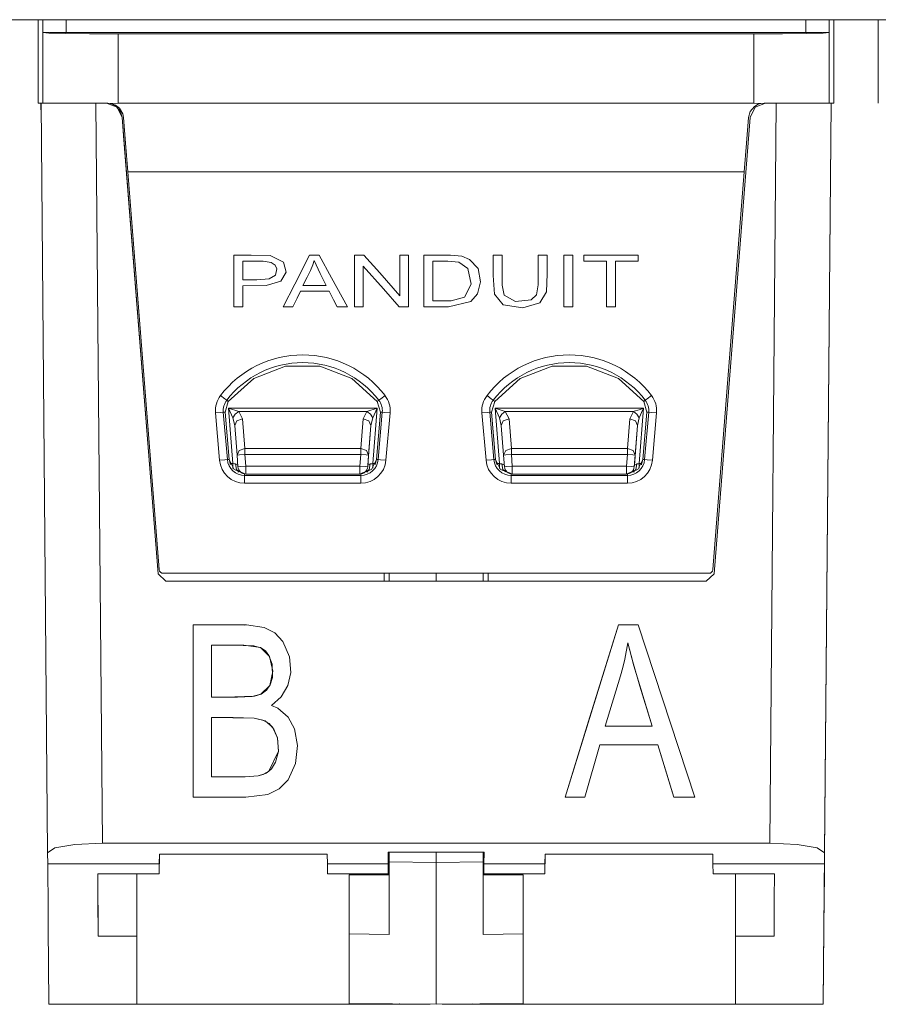
# Model space of a CAD drawing. Units: inches. Extents: x 0 to 21, y 0 to 19.3.
# Drawn here: x 4.4 to 5, y 12 to 12.6 of the extents above; entities that cross this region are included whole.
import ezdxf

# ---------------------------------------------------------------- set-up
doc = ezdxf.new("R2010")
doc.units = ezdxf.units.IN
doc.header["$MEASUREMENT"] = 0
doc.layers.add('Trimetric', color=7, linetype='CONTINUOUS', true_color=0xffffff)

msp = doc.modelspace()

# ---------------------------------------------------------------- linework, layer by layer
at = {"layer": 'Trimetric', "color": 18, "linetype": 'Continuous', "lineweight": 18}
for p, q in [((9.23701, 12.60006), (1.82433, 12.60006)), ((4.4432, 12.60007), (4.4432, 12.5921)), ((4.4432, 12.60006), (4.4432, 12.54684)), ((4.44617, 12.5921), (4.44617, 12.60007)), ((4.46117, 12.60006), (4.46117, 12.59184)), ((4.93296, 12.59184), (4.93296, 12.60006)), ((4.94796, 12.60007), (4.94796, 12.5921)), ((4.95093, 12.5921), (4.95093, 12.60007)), ((4.95093, 12.54684), (4.95093, 12.60006)), ((4.9792, 12.60007), (4.9792, 12.5921)), ((4.4432, 12.5921), (4.4432, 12.54684)), ((4.45061, 12.59192), (4.44617, 12.5921)), ((4.44628, 12.59189), (4.44617, 12.5921)), ((4.44628, 12.54684), (4.44628, 12.59189)), ((4.44628, 12.59189), (4.45005, 12.59157)), ((4.45005, 12.59157), (4.46049, 12.5913)), ((4.46117, 12.59184), (4.45061, 12.59192)), ((4.46049, 12.5913), (4.47601, 12.59112)), ((4.93296, 12.59184), (4.46117, 12.59184)), ((4.47601, 12.59112), (4.49428, 12.59106)), ((4.89985, 12.59106), (4.49428, 12.59106)), ((4.49428, 12.59106), (4.49428, 12.54684)), ((4.89985, 12.59106), (4.91813, 12.59112)), ((4.89985, 12.54684), (4.89985, 12.59106)), ((4.91813, 12.59112), (4.93365, 12.5913)), ((4.94352, 12.59192), (4.93296, 12.59184)), ((4.93365, 12.5913), (4.94408, 12.59157)), ((4.94796, 12.5921), (4.94352, 12.59192)), ((4.94408, 12.59157), (4.94785, 12.59189)), ((4.94796, 12.5921), (4.94785, 12.59189)), ((4.94785, 12.59189), (4.94785, 12.54684)), ((4.95093, 12.54684), (4.95093, 12.5921)), ((4.9792, 12.5921), (4.9792, 12.54684)), ((4.4432, 12.54684), (4.44514, 12.54684)), ((4.44507, 12.54684), (4.44522, 12.53818)), ((4.44628, 12.54684), (4.44514, 12.54684)), ((4.44514, 12.54684), (4.44932, 12.0685)), ((4.4528, 12.54684), (4.44641, 12.54684)), ((4.46761, 12.54684), (4.4528, 12.54684)), ((4.48782, 12.54684), (4.46761, 12.54684)), ((4.48426, 12.07468), (4.48014, 12.54684)), ((4.48687, 12.54684), (4.49365, 12.54418)), ((4.48782, 12.54684), (4.4898, 12.54665)), ((4.4915, 12.5457), (4.4892, 12.54657)), ((4.49428, 12.54684), (4.4898, 12.54665)), ((4.4898, 12.54665), (4.4926, 12.54563)), ((4.49428, 12.54684), (4.89985, 12.54684)), ((4.89985, 12.54684), (4.90433, 12.54665)), ((4.90735, 12.54684), (4.90056, 12.54418)), ((4.90267, 12.54615), (4.90433, 12.54665)), ((4.90433, 12.54665), (4.90631, 12.54684)), ((4.92639, 12.54684), (4.90631, 12.54684)), ((4.90996, 12.07468), (4.91408, 12.54684)), ((4.94117, 12.54684), (4.92639, 12.54684)), ((4.94769, 12.54684), (4.94117, 12.54684)), ((4.94412, 11.97184), (4.94913, 12.54684)), ((4.94908, 12.54684), (4.94491, 12.0685)), ((4.94785, 12.54684), (4.94908, 12.54684)), ((4.9491, 12.54684), (4.94827, 12.45084)), ((4.94828, 12.45084), (4.94912, 12.54684)), ((4.9491, 12.54684), (4.94908, 12.54684)), ((4.9491, 12.54684), (4.95093, 12.54684)), ((4.49311, 12.54466), (4.4915, 12.5457)), ((4.4926, 12.54563), (4.49524, 12.54354)), ((4.49576, 12.54142), (4.49311, 12.54466)), ((4.49365, 12.54418), (4.49683, 12.53763)), ((4.49524, 12.54354), (4.4973, 12.54005)), ((4.49684, 12.53763), (4.49576, 12.54142)), ((4.89634, 12.53763), (4.89748, 12.54154)), ((4.90056, 12.54418), (4.89738, 12.53763)), ((4.89748, 12.54154), (4.90022, 12.54478)), ((4.90022, 12.54478), (4.90267, 12.54615)), ((4.49683, 12.53763), (4.51975, 12.24645)), ((4.49683, 12.53763), (4.49684, 12.53763)), ((4.49684, 12.53763), (4.49727, 12.5321)), ((4.4973, 12.54005), (4.49779, 12.53763)), ((4.49909, 12.52118), (4.49779, 12.53763)), ((4.89738, 12.53763), (4.87447, 12.24645)), ((4.89634, 12.53763), (4.89505, 12.52118)), ((4.49727, 12.5321), (4.49775, 12.52601)), ((4.49775, 12.52601), (4.51975, 12.24645)), ((4.50051, 12.50304), (4.49909, 12.52118)), ((4.89505, 12.52118), (4.89362, 12.50304)), ((4.89362, 12.50304), (4.50051, 12.50304)), ((4.50051, 12.50304), (4.5205, 12.24915)), ((4.87364, 12.24915), (4.89362, 12.50304)), ((4.57922, 12.44986), (4.56812, 12.44986)), ((4.56812, 12.44986), (4.56812, 12.43136)), ((4.57392, 12.44077), (4.57392, 12.44597)), ((4.57392, 12.44597), (4.58686, 12.44595)), ((4.5913, 12.44955), (4.57922, 12.44986)), ((4.58686, 12.44595), (4.592, 12.44521)), ((4.59983, 12.44535), (4.5913, 12.44955)), ((4.61637, 12.44986), (4.60696, 12.43136)), ((4.61912, 12.44986), (4.61637, 12.44986)), ((4.61849, 12.4436), (4.61936, 12.44639)), ((4.62261, 12.44986), (4.61912, 12.44986)), ((4.61936, 12.44639), (4.62318, 12.43808)), ((4.63049, 12.43532), (4.62261, 12.44986)), ((4.6477, 12.44986), (4.64509, 12.44986)), ((4.64509, 12.44986), (4.64509, 12.43136)), ((4.65103, 12.44986), (4.6477, 12.44986)), ((4.66115, 12.43845), (4.65103, 12.44986)), ((4.67646, 12.44986), (4.67402, 12.44986)), ((4.67402, 12.44986), (4.67402, 12.43533)), ((4.67957, 12.44986), (4.67646, 12.44986)), ((4.67957, 12.43532), (4.67957, 12.44986)), ((4.70639, 12.44984), (4.6893, 12.44986)), ((4.6893, 12.44986), (4.6893, 12.43136)), ((4.6951, 12.43485), (4.6951, 12.44597)), ((4.6951, 12.44597), (4.70471, 12.44597)), ((4.70471, 12.44597), (4.71166, 12.44532)), ((4.71363, 12.44909), (4.70639, 12.44984)), ((4.7184, 12.44715), (4.71363, 12.44909)), ((4.72386, 12.44121), (4.7184, 12.44715)), ((4.7361, 12.44986), (4.73355, 12.44986)), ((4.73355, 12.44986), (4.73355, 12.43686)), ((4.73935, 12.44986), (4.7361, 12.44986)), ((4.73935, 12.43762), (4.73935, 12.44986)), ((4.76473, 12.44986), (4.76218, 12.44986)), ((4.76218, 12.44986), (4.76218, 12.43918)), ((4.76798, 12.44986), (4.76473, 12.44986)), ((4.76798, 12.43791), (4.76798, 12.44986)), ((4.78116, 12.44986), (4.77861, 12.44986)), ((4.77861, 12.44986), (4.77861, 12.43136)), ((4.78441, 12.44986), (4.78116, 12.44986)), ((4.78441, 12.43532), (4.78441, 12.44986)), ((4.80659, 12.44986), (4.79132, 12.44986)), ((4.79132, 12.44986), (4.79132, 12.44768)), ((4.79132, 12.44768), (4.79132, 12.44597)), ((4.79132, 12.44597), (4.7994, 12.44597)), ((4.7994, 12.44597), (4.80575, 12.44597)), ((4.80575, 12.44597), (4.80575, 12.42964)), ((4.82601, 12.44986), (4.80659, 12.44986)), ((4.81153, 12.43314), (4.81153, 12.44597)), ((4.81153, 12.44597), (4.81964, 12.44597)), ((4.81964, 12.44597), (4.82601, 12.44597)), ((4.82601, 12.44815), (4.82601, 12.44986)), ((4.82601, 12.44597), (4.82601, 12.44815)), ((4.94827, 12.45084), (4.94828, 12.45084)), ((4.57392, 12.43415), (4.57392, 12.44077)), ((4.592, 12.44521), (4.59436, 12.44351)), ((4.59436, 12.44351), (4.5955, 12.44101)), ((4.5955, 12.44101), (4.59461, 12.43705)), ((4.60145, 12.43903), (4.59983, 12.44535)), ((4.61488, 12.43581), (4.61699, 12.44008)), ((4.61699, 12.44008), (4.61849, 12.4436)), ((4.65064, 12.43136), (4.65064, 12.44279)), ((4.65064, 12.44279), (4.66351, 12.42824)), ((4.71166, 12.44532), (4.71742, 12.44136)), ((4.71742, 12.44136), (4.7194, 12.43126)), ((4.72548, 12.43286), (4.72386, 12.44121)), ((4.5828, 12.43415), (4.57392, 12.43415)), ((4.59061, 12.43467), (4.5828, 12.43415)), ((4.59461, 12.43705), (4.59061, 12.43467)), ((4.59818, 12.43333), (4.60145, 12.43903)), ((4.61219, 12.43038), (4.61488, 12.43581)), ((4.62318, 12.43808), (4.62703, 12.43038)), ((4.64052, 12.41681), (4.63049, 12.43532)), ((4.67402, 12.42391), (4.66115, 12.43845)), ((4.67402, 12.43533), (4.67402, 12.42391)), ((4.67957, 12.41681), (4.67957, 12.43532)), ((4.6951, 12.42071), (4.6951, 12.43485)), ((4.73355, 12.43686), (4.73428, 12.42483)), ((4.73935, 12.43076), (4.73935, 12.43762)), ((4.76218, 12.43918), (4.76218, 12.43079)), ((4.76763, 12.42643), (4.76798, 12.43791)), ((4.78441, 12.41681), (4.78441, 12.43532)), ((4.56812, 12.43136), (4.56812, 12.41681)), ((4.57392, 12.43025), (4.58883, 12.43038)), ((4.57392, 12.42434), (4.57392, 12.43025)), ((4.58883, 12.43038), (4.59818, 12.43333)), ((4.60696, 12.43136), (4.59956, 12.41681)), ((4.61872, 12.43038), (4.61219, 12.43038)), ((4.62703, 12.43038), (4.61872, 12.43038)), ((4.64509, 12.43136), (4.64509, 12.41681)), ((4.65064, 12.41681), (4.65064, 12.43136)), ((4.66351, 12.42824), (4.67363, 12.41681)), ((4.6893, 12.43136), (4.6893, 12.41681)), ((4.7194, 12.43126), (4.71517, 12.42303)), ((4.72351, 12.42508), (4.72548, 12.43286)), ((4.74044, 12.42437), (4.73935, 12.43076)), ((4.76218, 12.43079), (4.76109, 12.42452)), ((4.77861, 12.43136), (4.77861, 12.41681)), ((4.80575, 12.42964), (4.80575, 12.41681)), ((4.81153, 12.41681), (4.81153, 12.43314)), ((4.57392, 12.41681), (4.57392, 12.42434)), ((4.60571, 12.41681), (4.6084, 12.42242)), ((4.6084, 12.42242), (4.61052, 12.42682)), ((4.61052, 12.42682), (4.62077, 12.42682)), ((4.62077, 12.42682), (4.62882, 12.42682)), ((4.62882, 12.42682), (4.63168, 12.42122)), ((4.63168, 12.42122), (4.63392, 12.41681)), ((4.71517, 12.42303), (4.70669, 12.42076)), ((4.71921, 12.42016), (4.72351, 12.42508)), ((4.73428, 12.42483), (4.73998, 12.41822)), ((4.74777, 12.42035), (4.74044, 12.42437)), ((4.75775, 12.42137), (4.74777, 12.42035)), ((4.76109, 12.42452), (4.75775, 12.42137)), ((4.76332, 12.41936), (4.76763, 12.42643)), ((4.56812, 12.41681), (4.57137, 12.41681)), ((4.57137, 12.41681), (4.57392, 12.41681)), ((4.59956, 12.41681), (4.603, 12.41681)), ((4.603, 12.41681), (4.60571, 12.41681)), ((4.63392, 12.41681), (4.63762, 12.41681)), ((4.63762, 12.41681), (4.64052, 12.41681)), ((4.64509, 12.41681), (4.6482, 12.41681)), ((4.6482, 12.41681), (4.65064, 12.41681)), ((4.67363, 12.41681), (4.67696, 12.41681)), ((4.67696, 12.41681), (4.67957, 12.41681)), ((4.6893, 12.41681), (4.69815, 12.41681)), ((4.70669, 12.42076), (4.6951, 12.42071)), ((4.69815, 12.41681), (4.7051, 12.41681)), ((4.7051, 12.41681), (4.71921, 12.42016)), ((4.73998, 12.41822), (4.75236, 12.41627)), ((4.75236, 12.41627), (4.76332, 12.41936)), ((4.77861, 12.41681), (4.78185, 12.41681)), ((4.78185, 12.41681), (4.78441, 12.41681)), ((4.80575, 12.41681), (4.80899, 12.41681)), ((4.80899, 12.41681), (4.81153, 12.41681)), ((4.58076, 12.37114), (4.60115, 12.37897)), ((4.60115, 12.37897), (4.58076, 12.37114)), ((4.60115, 12.37897), (4.62299, 12.37897)), ((4.62299, 12.37897), (4.60115, 12.37897)), ((4.62299, 12.37897), (4.64337, 12.37114)), ((4.64337, 12.37114), (4.62299, 12.37897)), ((4.75076, 12.37114), (4.77115, 12.37897)), ((4.77115, 12.37897), (4.75076, 12.37114)), ((4.77115, 12.37897), (4.79299, 12.37897)), ((4.79298, 12.37897), (4.77115, 12.37897)), ((4.81337, 12.37114), (4.79298, 12.37897)), ((4.79299, 12.37897), (4.81337, 12.37114)), ((4.56453, 12.35653), (4.58076, 12.37114)), ((4.58076, 12.37114), (4.56454, 12.35652)), ((4.64337, 12.37114), (4.6596, 12.35653)), ((4.6596, 12.35652), (4.64337, 12.37114)), ((4.73453, 12.35653), (4.75076, 12.37114)), ((4.75076, 12.37114), (4.73454, 12.35652)), ((4.81337, 12.37114), (4.8296, 12.35653)), ((4.8296, 12.35652), (4.81337, 12.37114)), ((4.55961, 12.36029), (4.56234, 12.3582)), ((4.56234, 12.3582), (4.56357, 12.35726)), ((4.66179, 12.3582), (4.66056, 12.35726)), ((4.66453, 12.36029), (4.66179, 12.3582)), ((4.72961, 12.36029), (4.73234, 12.3582)), ((4.73234, 12.3582), (4.73357, 12.35726)), ((4.83179, 12.3582), (4.83056, 12.35726)), ((4.83453, 12.36029), (4.83179, 12.3582)), ((4.56254, 12.34969), (4.56453, 12.35653)), ((4.56357, 12.35726), (4.56453, 12.35653)), ((4.56477, 12.35221), (4.56756, 12.31681)), ((4.65945, 12.35221), (4.56477, 12.35221)), ((4.5712, 12.35002), (4.56477, 12.35221)), ((4.56477, 12.35221), (4.5675, 12.34602)), ((4.65945, 12.35221), (4.65303, 12.35002)), ((4.65666, 12.31681), (4.65945, 12.35221)), ((4.65672, 12.34602), (4.65945, 12.35221)), ((4.6596, 12.35653), (4.66056, 12.35726)), ((4.6596, 12.35653), (4.6616, 12.34969)), ((4.6616, 12.34969), (4.6596, 12.35652)), ((4.73253, 12.34969), (4.73453, 12.35653)), ((4.73454, 12.35652), (4.73254, 12.34969)), ((4.73357, 12.35726), (4.73453, 12.35653)), ((4.73756, 12.31681), (4.73477, 12.35221)), ((4.73477, 12.35221), (4.82947, 12.35221)), ((4.73477, 12.35221), (4.7412, 12.35002)), ((4.7375, 12.34602), (4.73477, 12.35221)), ((4.82659, 12.35122), (4.82936, 12.35218)), ((4.82947, 12.35221), (4.82669, 12.31681)), ((4.82943, 12.35211), (4.82825, 12.34942)), ((4.82936, 12.35218), (4.82947, 12.35221)), ((4.82947, 12.35221), (4.82943, 12.35211)), ((4.8296, 12.35653), (4.83056, 12.35726)), ((4.8296, 12.35653), (4.8316, 12.34969)), ((4.8316, 12.34969), (4.8296, 12.35652)), ((4.55637, 12.34915), (4.5598, 12.34945)), ((4.55901, 12.31894), (4.55637, 12.34915)), ((4.5598, 12.34945), (4.56134, 12.34959)), ((4.56254, 12.34969), (4.56134, 12.34959)), ((4.56134, 12.34959), (4.56399, 12.31938)), ((4.56512, 12.31948), (4.56254, 12.34969)), ((4.56899, 12.34837), (4.5675, 12.34602)), ((4.5675, 12.34602), (4.56866, 12.34113)), ((4.5712, 12.35002), (4.56899, 12.34837)), ((4.5712, 12.35002), (4.65303, 12.35002)), ((4.57365, 12.34535), (4.5712, 12.35002)), ((4.65303, 12.35002), (4.65057, 12.34535)), ((4.65303, 12.35002), (4.65523, 12.34837)), ((4.65523, 12.34837), (4.65672, 12.34602)), ((4.65556, 12.34113), (4.65672, 12.34602)), ((4.6616, 12.34969), (4.65901, 12.31948)), ((4.66015, 12.31938), (4.66279, 12.34959)), ((4.66279, 12.34959), (4.6616, 12.34969)), ((4.66279, 12.34959), (4.66434, 12.34945)), ((4.66434, 12.34945), (4.66776, 12.34915)), ((4.66776, 12.34915), (4.66512, 12.31894)), ((4.72637, 12.34915), (4.7298, 12.34945)), ((4.72901, 12.31894), (4.72637, 12.34915)), ((4.7298, 12.34945), (4.73134, 12.34959)), ((4.73254, 12.34969), (4.73134, 12.34959)), ((4.73134, 12.34959), (4.73399, 12.31938)), ((4.73512, 12.31948), (4.73253, 12.34969)), ((4.73254, 12.34969), (4.73512, 12.31948)), ((4.73899, 12.34837), (4.7375, 12.34602)), ((4.73866, 12.34113), (4.7375, 12.34602)), ((4.7412, 12.35002), (4.73899, 12.34837)), ((4.7412, 12.35002), (4.74365, 12.34535)), ((4.82305, 12.35002), (4.7412, 12.35002)), ((4.8206, 12.34535), (4.82305, 12.35002)), ((4.82305, 12.35002), (4.82352, 12.35018)), ((4.82305, 12.35002), (4.82526, 12.34837)), ((4.82352, 12.35018), (4.82659, 12.35122)), ((4.82526, 12.34837), (4.82675, 12.34602)), ((4.82675, 12.34602), (4.82558, 12.34113)), ((4.82695, 12.34648), (4.82675, 12.34602)), ((4.82825, 12.34942), (4.82695, 12.34648)), ((4.8316, 12.34969), (4.82901, 12.31948)), ((4.83015, 12.31938), (4.83279, 12.34959)), ((4.83279, 12.34959), (4.8316, 12.34969)), ((4.83279, 12.34959), (4.83434, 12.34945)), ((4.83434, 12.34945), (4.83776, 12.34915)), ((4.83776, 12.34915), (4.83512, 12.31894)), ((4.57001, 12.34403), (4.56866, 12.34113)), ((4.56866, 12.34113), (4.57015, 12.32223)), ((4.57365, 12.34535), (4.57001, 12.34403)), ((4.57513, 12.32644), (4.57365, 12.34535)), ((4.65057, 12.34535), (4.64908, 12.32644)), ((4.65057, 12.34535), (4.65421, 12.34403)), ((4.65556, 12.34113), (4.65357, 12.31589)), ((4.65407, 12.32223), (4.65556, 12.34113)), ((4.65421, 12.34403), (4.65556, 12.34113)), ((4.74001, 12.34403), (4.73866, 12.34113)), ((4.74015, 12.32223), (4.73866, 12.34113)), ((4.74365, 12.34535), (4.74001, 12.34403)), ((4.74365, 12.34535), (4.74513, 12.32644)), ((4.81911, 12.32644), (4.8206, 12.34535)), ((4.8206, 12.34535), (4.82423, 12.34403)), ((4.8236, 12.31589), (4.82558, 12.34113)), ((4.82558, 12.34113), (4.82409, 12.32223)), ((4.82423, 12.34403), (4.82558, 12.34113)), ((4.5715, 12.32512), (4.57015, 12.32223)), ((4.57015, 12.32223), (4.57161, 12.32234)), ((4.57015, 12.32223), (4.57074, 12.31476)), ((4.57513, 12.32644), (4.5715, 12.32512)), ((4.57161, 12.32234), (4.57513, 12.32262)), ((4.64908, 12.32644), (4.57513, 12.32644)), ((4.57513, 12.32473), (4.57513, 12.32644)), ((4.57513, 12.32262), (4.57513, 12.32473)), ((4.57513, 12.32262), (4.64908, 12.32262)), ((4.57572, 12.31515), (4.57513, 12.32262)), ((4.64908, 12.32262), (4.6485, 12.31515)), ((4.64908, 12.32644), (4.64908, 12.32473)), ((4.64908, 12.32644), (4.65272, 12.32512)), ((4.64908, 12.32473), (4.64908, 12.32262)), ((4.64908, 12.32262), (4.65261, 12.32234)), ((4.65261, 12.32234), (4.65407, 12.32223)), ((4.65272, 12.32512), (4.65407, 12.32223)), ((4.65348, 12.31476), (4.65407, 12.32223)), ((4.7415, 12.32512), (4.74015, 12.32223)), ((4.74161, 12.32234), (4.74015, 12.32223)), ((4.74074, 12.31476), (4.74015, 12.32223)), ((4.74513, 12.32644), (4.7415, 12.32512)), ((4.74513, 12.32262), (4.74161, 12.32234)), ((4.74513, 12.32644), (4.81911, 12.32644)), ((4.74513, 12.32644), (4.74513, 12.32473)), ((4.74513, 12.32473), (4.74513, 12.32262)), ((4.74513, 12.32262), (4.74572, 12.31515)), ((4.81911, 12.32262), (4.74513, 12.32262)), ((4.81852, 12.31515), (4.81911, 12.32262)), ((4.81911, 12.32473), (4.81911, 12.32644)), ((4.81911, 12.32644), (4.82274, 12.32512)), ((4.81911, 12.32262), (4.81911, 12.32473)), ((4.82263, 12.32234), (4.81911, 12.32262)), ((4.82409, 12.32223), (4.82263, 12.32234)), ((4.82274, 12.32512), (4.82409, 12.32223)), ((4.82409, 12.32223), (4.8235, 12.31476)), ((4.55901, 12.31894), (4.56244, 12.31924)), ((4.56244, 12.31924), (4.56399, 12.31938)), ((4.56399, 12.31938), (4.56512, 12.31948)), ((4.56573, 12.31681), (4.56512, 12.31948)), ((4.56512, 12.31948), (4.56829, 12.31303)), ((4.56585, 12.31652), (4.56573, 12.31681)), ((4.56756, 12.31681), (4.56573, 12.31681)), ((4.56598, 12.31623), (4.56585, 12.31652)), ((4.56857, 12.3167), (4.56756, 12.31681)), ((4.56756, 12.31522), (4.56756, 12.31681)), ((4.56756, 12.31378), (4.56756, 12.31522)), ((4.56906, 12.31661), (4.56857, 12.3167)), ((4.57065, 12.31589), (4.56906, 12.31661)), ((4.56974, 12.31302), (4.56906, 12.31661)), ((4.5722, 12.31488), (4.57074, 12.31476)), ((4.57572, 12.31515), (4.5722, 12.31488)), ((4.6485, 12.31515), (4.57572, 12.31515)), ((4.57572, 12.31162), (4.57572, 12.31515)), ((4.65202, 12.31488), (4.6485, 12.31515)), ((4.6485, 12.31515), (4.6485, 12.31162)), ((4.65348, 12.31476), (4.65202, 12.31488)), ((4.65357, 12.31589), (4.65348, 12.31476)), ((4.65516, 12.31661), (4.65357, 12.31589)), ((4.65516, 12.31661), (4.65448, 12.31302)), ((4.65613, 12.31675), (4.65516, 12.31661)), ((4.65584, 12.31303), (4.65901, 12.31948)), ((4.65666, 12.31681), (4.65613, 12.31675)), ((4.6584, 12.31681), (4.65666, 12.31681)), ((4.65666, 12.31681), (4.65666, 12.31528)), ((4.65666, 12.31528), (4.65666, 12.31388)), ((4.65827, 12.31649), (4.65813, 12.31617)), ((4.6584, 12.31681), (4.65827, 12.31649)), ((4.65901, 12.31948), (4.6584, 12.31681)), ((4.65901, 12.31948), (4.66015, 12.31938)), ((4.66015, 12.31938), (4.66169, 12.31924)), ((4.66169, 12.31924), (4.66512, 12.31894)), ((4.72901, 12.31894), (4.73244, 12.31924)), ((4.73244, 12.31924), (4.73399, 12.31938)), ((4.73399, 12.31938), (4.73512, 12.31948)), ((4.73573, 12.31681), (4.73512, 12.31948)), ((4.73512, 12.31948), (4.73829, 12.31303)), ((4.73588, 12.31647), (4.73573, 12.31681)), ((4.73573, 12.31681), (4.73756, 12.31681)), ((4.73602, 12.31613), (4.73588, 12.31647)), ((4.73756, 12.31681), (4.73809, 12.31675)), ((4.73756, 12.31681), (4.73756, 12.31522)), ((4.73756, 12.31522), (4.73756, 12.31378)), ((4.73809, 12.31675), (4.73906, 12.31661)), ((4.73906, 12.31661), (4.74065, 12.31589)), ((4.73906, 12.31661), (4.73974, 12.31302)), ((4.74074, 12.31476), (4.7422, 12.31488)), ((4.7422, 12.31488), (4.74572, 12.31515)), ((4.74572, 12.31515), (4.81852, 12.31515)), ((4.74572, 12.31515), (4.74572, 12.31162)), ((4.81852, 12.31162), (4.81852, 12.31515)), ((4.81852, 12.31515), (4.82205, 12.31488)), ((4.82205, 12.31488), (4.8235, 12.31476)), ((4.8235, 12.31476), (4.8236, 12.31589)), ((4.8236, 12.31589), (4.82519, 12.31661)), ((4.82451, 12.31302), (4.82519, 12.31661)), ((4.82519, 12.31661), (4.82567, 12.31669)), ((4.82567, 12.31669), (4.82631, 12.31677)), ((4.82584, 12.31303), (4.82901, 12.31948)), ((4.82631, 12.31677), (4.82669, 12.31681)), ((4.82669, 12.31681), (4.8284, 12.31681)), ((4.82669, 12.3153), (4.82669, 12.31681)), ((4.82669, 12.31391), (4.82669, 12.3153)), ((4.82825, 12.31644), (4.82809, 12.31608)), ((4.8284, 12.31681), (4.82825, 12.31644)), ((4.82901, 12.31948), (4.8284, 12.31681)), ((4.82901, 12.31948), (4.83015, 12.31938)), ((4.83015, 12.31938), (4.83169, 12.31924)), ((4.83169, 12.31924), (4.83512, 12.31894)), ((4.56829, 12.31303), (4.57499, 12.31042)), ((4.57151, 12.31166), (4.56974, 12.31302)), ((4.57058, 12.31166), (4.57151, 12.31166)), ((4.57499, 12.31021), (4.57499, 12.30929)), ((4.57499, 12.30929), (4.57499, 12.30774)), ((4.57499, 12.30929), (4.64914, 12.30929)), ((4.57499, 12.30774), (4.57499, 12.3043)), ((4.57572, 12.31015), (4.57572, 12.31162)), ((4.57572, 12.31015), (4.6485, 12.31015)), ((4.6485, 12.31162), (4.6485, 12.31015)), ((4.64914, 12.31042), (4.65584, 12.31303)), ((4.64914, 12.30929), (4.64914, 12.3102)), ((4.64914, 12.30929), (4.64914, 12.30774)), ((4.64914, 12.30774), (4.64914, 12.3043)), ((4.65448, 12.31302), (4.65271, 12.31166)), ((4.65271, 12.31166), (4.65388, 12.31166)), ((4.73829, 12.31303), (4.74499, 12.31042)), ((4.73974, 12.31302), (4.74151, 12.31166)), ((4.74499, 12.31021), (4.74499, 12.30929)), ((4.74499, 12.30929), (4.74499, 12.30774)), ((4.74499, 12.30929), (4.81914, 12.30929)), ((4.74499, 12.30774), (4.74499, 12.3043)), ((4.74572, 12.31162), (4.74572, 12.31015)), ((4.74572, 12.31015), (4.81852, 12.31015)), ((4.81852, 12.31015), (4.81852, 12.31162)), ((4.81914, 12.31042), (4.82584, 12.31303)), ((4.81914, 12.30929), (4.81914, 12.31019)), ((4.81914, 12.30929), (4.81914, 12.30774)), ((4.81914, 12.30774), (4.81914, 12.3043)), ((4.82195, 12.31162), (4.82237, 12.31164)), ((4.82237, 12.31164), (4.82264, 12.31165)), ((4.82264, 12.31165), (4.82293, 12.31166)), ((4.82274, 12.31166), (4.82451, 12.31302)), ((4.82366, 12.31166), (4.82274, 12.31166)), ((4.64914, 12.3043), (4.57499, 12.3043)), ((4.81914, 12.3043), (4.74499, 12.3043)), ((4.51975, 12.24645), (4.52474, 12.24184)), ((4.52474, 12.24184), (4.51975, 12.24645)), ((4.51975, 12.24645), (4.51975, 12.24645)), ((4.52299, 12.24684), (4.87114, 12.24684)), ((4.66394, 12.24685), (4.66398, 12.24185)), ((4.66398, 12.24184), (4.66394, 12.24684)), ((4.66403, 12.24185), (4.66399, 12.24685)), ((4.66399, 12.24684), (4.66403, 12.24184)), ((4.66713, 12.2421), (4.66713, 12.24684)), ((4.69713, 12.24684), (4.69713, 12.24184)), ((4.72713, 12.24684), (4.72713, 12.24184)), ((4.73024, 12.24184), (4.73028, 12.24684)), ((4.87447, 12.24645), (4.86948, 12.24184)), ((4.86948, 12.24184), (4.52474, 12.24184)), ((4.66713, 12.24184), (4.66713, 12.2421)), ((4.69701, 12.24184), (4.66713, 12.2421)), ((4.69713, 12.24184), (4.66713, 12.2421)), ((4.54211, 12.21403), (4.54211, 12.10403)), ((4.57624, 12.21402), (4.54211, 12.21403)), ((4.57102, 12.21403), (4.54211, 12.21403)), ((4.54211, 12.21403), (4.54211, 12.15243)), ((4.57478, 12.21365), (4.57102, 12.21403)), ((4.58755, 12.21234), (4.57624, 12.21402)), ((4.81342, 12.21403), (4.77954, 12.10403)), ((4.81342, 12.21403), (4.79444, 12.15243)), ((4.82601, 12.21403), (4.81342, 12.21403)), ((4.81342, 12.21403), (4.81342, 12.21403)), ((4.86211, 12.10403), (4.82601, 12.21403)), ((4.59425, 12.20885), (4.58755, 12.21234)), ((4.59935, 12.2033), (4.59425, 12.20885)), ((4.55378, 12.20106), (4.56728, 12.20106)), ((4.55378, 12.20106), (4.57443, 12.20101)), ((4.55378, 12.1678), (4.55378, 12.20106)), ((4.56728, 12.20106), (4.58079, 12.20049)), ((4.57443, 12.20101), (4.58506, 12.19942)), ((4.60357, 12.19342), (4.59935, 12.2033)), ((4.81742, 12.19199), (4.81945, 12.20247)), ((4.81945, 12.20247), (4.81945, 12.20247)), ((4.81945, 12.20247), (4.82332, 12.18775)), ((4.81945, 12.20247), (4.82259, 12.19029)), ((4.58079, 12.20049), (4.58537, 12.19929)), ((4.58506, 12.19942), (4.59087, 12.1938)), ((4.58537, 12.19929), (4.58835, 12.19728)), ((4.58835, 12.19728), (4.59053, 12.19443)), ((4.59053, 12.19443), (4.59253, 12.18888)), ((4.59087, 12.1938), (4.59297, 12.18439)), ((4.59253, 12.18888), (4.5927, 12.18042)), ((4.60437, 12.18356), (4.60357, 12.19342)), ((4.81614, 12.18671), (4.81742, 12.19199)), ((4.82259, 12.19029), (4.82716, 12.17483)), ((4.59297, 12.18439), (4.59112, 12.17531)), ((4.60249, 12.17514), (4.60437, 12.18356)), ((4.81468, 12.18147), (4.81614, 12.18671)), ((4.82332, 12.18775), (4.82766, 12.17317)), ((4.5927, 12.18042), (4.59126, 12.17559)), ((4.805, 12.1492), (4.81468, 12.18147)), ((4.5854, 12.16969), (4.57985, 12.16817)), ((4.58545, 12.16972), (4.58136, 12.1684)), ((4.59112, 12.17531), (4.5854, 12.16969)), ((4.58887, 12.17215), (4.58545, 12.16972)), ((4.59126, 12.17559), (4.58887, 12.17215)), ((4.59839, 12.16795), (4.60249, 12.17514)), ((4.82716, 12.17483), (4.83491, 12.1492)), ((4.82766, 12.17317), (4.83491, 12.1492)), ((4.56244, 12.1678), (4.55378, 12.1678)), ((4.57046, 12.1678), (4.55378, 12.1678)), ((4.58136, 12.1684), (4.56244, 12.1678)), ((4.57985, 12.16817), (4.57046, 12.1678)), ((4.59213, 12.16256), (4.59839, 12.16795)), ((4.59606, 12.16074), (4.59213, 12.16256)), ((4.60266, 12.15511), (4.59606, 12.16074)), ((4.54211, 12.15243), (4.54211, 12.10403)), ((4.55378, 12.15482), (4.58098, 12.15446)), ((4.55378, 12.15482), (4.56778, 12.15482)), ((4.55378, 12.117), (4.55378, 12.15482)), ((4.56778, 12.15482), (4.58098, 12.15446)), ((4.58098, 12.15446), (4.58661, 12.15319)), ((4.58098, 12.15446), (4.58799, 12.15259)), ((4.58661, 12.15319), (4.59062, 12.15088)), ((4.58799, 12.15259), (4.5927, 12.14874)), ((4.59062, 12.15088), (4.59365, 12.14739)), ((4.60684, 12.14755), (4.60266, 12.15511)), ((4.79444, 12.15243), (4.77954, 12.10403)), ((4.5927, 12.14874), (4.59598, 12.14184)), ((4.59365, 12.14739), (4.59601, 12.14171)), ((4.60874, 12.13687), (4.60684, 12.14755)), ((4.83491, 12.1492), (4.805, 12.1492)), ((4.59598, 12.14184), (4.59653, 12.13325)), ((4.59601, 12.14171), (4.59652, 12.1332)), ((4.59653, 12.13325), (4.59044, 12.12055)), ((4.59652, 12.1332), (4.59477, 12.12634)), ((4.60739, 12.12536), (4.60874, 12.13687)), ((4.79193, 12.10403), (4.80164, 12.13735)), ((4.80164, 12.13735), (4.83852, 12.13735)), ((4.83852, 12.13735), (4.84881, 12.10403)), ((4.83852, 12.13735), (4.84429, 12.11869)), ((4.59477, 12.12634), (4.59209, 12.1221)), ((4.58872, 12.1194), (4.58686, 12.1185)), ((4.59044, 12.12055), (4.587, 12.11856)), ((4.59044, 12.12055), (4.58872, 12.1194)), ((4.59209, 12.1221), (4.59044, 12.12055)), ((4.59044, 12.12055), (4.59044, 12.12055)), ((4.60279, 12.11504), (4.60739, 12.12536)), ((4.56696, 12.117), (4.55378, 12.117)), ((4.55468, 12.117), (4.55378, 12.117)), ((4.57528, 12.117), (4.56696, 12.117)), ((4.58371, 12.11754), (4.57528, 12.117)), ((4.587, 12.11856), (4.58371, 12.11754)), ((4.58686, 12.1185), (4.58371, 12.11754)), ((4.58371, 12.11754), (4.58371, 12.11754)), ((4.59705, 12.10924), (4.60279, 12.11504)), ((4.84429, 12.11869), (4.84881, 12.10403)), ((4.58973, 12.10578), (4.59705, 12.10924)), ((4.54211, 12.10403), (4.57577, 12.10403)), ((4.54211, 12.10403), (4.54211, 12.10403)), ((4.57577, 12.10403), (4.58973, 12.10578)), ((4.77954, 12.10403), (4.79193, 12.10403)), ((4.77954, 12.10403), (4.77954, 12.10403)), ((4.84881, 12.10403), (4.86211, 12.10403)), ((4.44932, 12.0685), (4.45398, 12.07159)), ((4.45398, 12.07159), (4.46677, 12.07385)), ((4.46677, 12.07385), (4.48426, 12.07468)), ((4.90996, 12.07468), (4.48426, 12.07468)), ((4.92745, 12.07385), (4.90996, 12.07468)), ((4.94024, 12.07159), (4.92745, 12.07385)), ((4.94491, 12.0685), (4.94024, 12.07159)), ((4.44938, 12.06134), (4.44932, 12.0685)), ((4.5206, 12.06769), (4.52038, 12.05514)), ((4.52048, 12.06134), (4.52059, 12.06769)), ((4.52059, 12.06769), (4.62763, 12.06769)), ((4.62763, 12.06769), (4.62775, 12.06134)), ((4.66649, 12.06879), (4.72773, 12.06879)), ((4.66649, 12.06879), (4.66656, 12.06134)), ((4.6665, 12.06879), (4.66662, 12.05514)), ((4.66713, 12.06879), (4.66713, 12.06265)), ((4.69713, 12.06879), (4.69713, 12.06239)), ((4.72713, 12.06879), (4.72713, 12.06265)), ((4.72729, 12.06745), (4.72713, 12.06769)), ((4.72772, 12.06712), (4.72729, 12.06745)), ((4.72773, 12.06879), (4.72767, 12.06134)), ((4.7666, 12.06769), (4.76638, 12.05514)), ((4.76659, 12.06769), (4.76648, 12.06134)), ((4.87363, 12.06769), (4.76659, 12.06769)), ((4.87375, 12.06134), (4.87363, 12.06769)), ((4.94485, 12.06134), (4.94491, 12.0685)), ((4.52048, 12.06134), (4.44938, 12.06134)), ((4.44938, 12.06134), (4.44945, 12.05351)), ((4.52038, 12.05514), (4.52048, 12.06134)), ((4.66656, 12.06134), (4.62775, 12.06134)), ((4.62775, 12.06134), (4.62786, 12.05514)), ((4.66662, 12.05514), (4.66656, 12.06134)), ((4.66658, 12.05908), (4.66713, 12.05843)), ((4.66713, 12.05844), (4.66658, 12.05908)), ((4.66663, 12.05765), (4.66659, 12.0577)), ((4.66659, 12.0577), (4.66663, 12.05765)), ((4.66664, 12.05773), (4.66662, 12.05903)), ((4.66663, 12.05773), (4.66662, 12.05903)), ((4.66663, 12.05773), (4.66664, 12.05773)), ((4.66663, 12.05773), (4.66663, 12.05765)), ((4.66663, 12.05765), (4.66666, 12.05443)), ((4.66663, 12.05765), (4.66663, 12.05765)), ((4.66666, 12.05443), (4.66664, 12.05773)), ((4.66713, 12.04678), (4.66713, 12.06265)), ((4.66713, 12.06265), (4.69713, 12.06239)), ((4.69713, 12.06239), (4.72713, 12.06265)), ((4.69713, 12.06239), (4.69713, 12.0563)), ((4.72713, 12.04678), (4.72713, 12.06265)), ((4.72713, 12.05857), (4.72765, 12.0592)), ((4.72765, 12.05919), (4.72713, 12.05857)), ((4.72764, 12.05764), (4.72761, 12.05443)), ((4.72762, 12.05514), (4.72767, 12.06134)), ((4.72764, 12.05769), (4.72765, 12.0592)), ((4.72764, 12.05769), (4.72764, 12.05765)), ((4.72767, 12.06134), (4.76648, 12.06134)), ((4.76648, 12.06134), (4.76638, 12.05514)), ((4.87375, 12.06134), (4.94485, 12.06134)), ((4.87386, 12.05514), (4.87375, 12.06134)), ((4.94485, 12.06134), (4.94479, 12.05351)), ((4.44945, 12.05351), (4.44957, 12.03953)), ((4.48133, 12.05514), (4.48147, 12.01528)), ((4.48138, 12.03887), (4.48133, 12.05514)), ((4.48133, 12.05514), (4.52038, 12.05514)), ((4.50612, 12.05514), (4.50612, 12.01528)), ((4.50612, 12.05514), (4.50612, 11.97184)), ((4.62786, 12.05514), (4.66662, 12.05514)), ((4.64163, 12.01669), (4.64163, 12.05443)), ((4.64163, 12.05443), (4.66713, 12.05443)), ((4.69713, 12.0563), (4.69713, 12.03462)), ((4.75263, 12.05443), (4.72713, 12.05443)), ((4.76638, 12.05514), (4.72762, 12.05514)), ((4.75263, 12.01669), (4.75263, 12.05443)), ((4.91291, 12.05514), (4.87386, 12.05514)), ((4.88812, 12.05514), (4.88812, 12.01528)), ((4.91285, 12.03887), (4.91291, 12.05514)), ((4.94479, 12.05351), (4.94467, 12.03953)), ((4.66713, 12.01626), (4.66713, 12.04678)), ((4.72713, 12.01626), (4.72713, 12.04678)), ((4.44957, 12.03953), (4.44974, 12.02035)), ((4.48147, 12.01528), (4.48138, 12.03887)), ((4.91277, 12.01528), (4.91285, 12.03887)), ((4.94467, 12.03953), (4.9445, 12.02035)), ((4.69713, 12.03462), (4.69713, 12.00217)), ((4.44974, 12.02035), (4.44994, 11.99726)), ((4.9445, 12.02035), (4.9443, 11.99726)), ((4.50612, 12.01528), (4.48147, 12.01528)), ((4.50612, 11.9944), (4.50612, 12.01528)), ((4.64163, 11.99536), (4.64163, 12.01669)), ((4.64163, 12.01669), (4.66713, 12.01626)), ((4.75263, 12.01669), (4.72713, 12.01626)), ((4.75263, 11.99536), (4.75263, 12.01669)), ((4.88812, 12.01528), (4.91277, 12.01528)), ((4.88812, 11.9944), (4.88812, 12.01528)), ((4.69713, 12.00217), (4.69713, 11.97183)), ((4.44994, 11.99726), (4.45016, 11.97184)), ((4.50612, 11.97184), (4.50612, 11.9944)), ((4.64163, 11.97231), (4.64163, 11.99536)), ((4.75263, 11.97231), (4.75263, 11.99536)), ((4.88812, 11.97184), (4.88812, 11.9944)), ((4.9443, 11.99726), (4.94408, 11.97184)), ((4.50612, 11.97184), (4.45016, 11.97184)), ((4.67368, 11.97184), (4.50612, 11.97184)), ((4.50612, 11.97184), (4.50612, 11.97184)), ((4.69713, 11.97183), (4.64163, 11.97231)), ((4.64163, 11.97231), (4.64163, 11.97231)), ((4.64163, 11.97231), (4.66713, 11.97209)), ((4.66713, 11.97208), (4.66713, 11.97209)), ((4.68858, 11.97189), (4.66713, 11.97208)), ((4.67369, 11.97184), (4.67367, 11.97202)), ((4.67367, 11.97202), (4.67368, 11.97184)), ((4.67369, 11.97184), (4.67368, 11.97184)), ((4.67369, 11.97184), (4.69327, 11.97184)), ((4.67402, 11.97201), (4.69713, 11.97181)), ((4.67402, 11.97201), (4.67402, 11.97201)), ((4.68858, 11.97189), (4.67402, 11.97201)), ((4.68858, 11.97189), (4.68858, 11.97189)), ((4.75263, 11.97231), (4.69713, 11.97183)), ((4.69713, 11.97181), (4.72023, 11.97201)), ((4.69713, 11.97181), (4.69713, 11.97183)), ((4.70098, 11.97184), (4.72059, 11.97184)), ((4.70567, 11.97189), (4.72713, 11.97208)), ((4.70567, 11.97189), (4.72023, 11.97201)), ((4.70567, 11.97189), (4.70567, 11.97189)), ((4.72023, 11.97201), (4.72023, 11.97201)), ((4.7206, 11.97202), (4.72059, 11.97184)), ((4.72059, 11.97184), (4.88812, 11.97184)), ((4.75263, 11.97231), (4.72713, 11.97209)), ((4.72713, 11.97208), (4.72713, 11.97209)), ((4.75263, 11.97231), (4.75263, 11.97231)), ((4.88812, 11.97184), (4.94408, 11.97184)), ((4.94412, 11.97184), (4.94408, 11.97184))]:
    msp.add_line(p, q, dxfattribs=at)
for centre, radius, start, end in [((4.61207, 12.32018), 0.06604, 37.40622, 142.59378), ((4.78207, 12.32018), 0.06604, 37.40622, 142.59378), ((4.61207, 12.32018), 0.06105, 37.40622, 142.59378), ((4.78207, 12.32018), 0.06105, 37.40622, 142.59378), ((4.57235, 12.35055), 0.01604, 142.59378, 185), ((4.65178, 12.35055), 0.01604, 355, 37.40622), ((4.74235, 12.35055), 0.01604, 142.59378, 185), ((4.82178, 12.35055), 0.01604, 355, 37.40622), ((4.57235, 12.35055), 0.01105, 142.59378, 185), ((4.65178, 12.35055), 0.01105, 355, 37.40622), ((4.74235, 12.35055), 0.01105, 142.59378, 185), ((4.82178, 12.35055), 0.01105, 355, 37.40622), ((4.57499, 12.32034), 0.01604, 185, 270), ((4.57499, 12.32034), 0.01105, 185, 270), ((4.57572, 12.31515), 0.005, 184.5, 270), ((4.6485, 12.31515), 0.005, 270, 355.5), ((4.64914, 12.32034), 0.01105, 270, 355), ((4.64914, 12.32034), 0.01604, 270, 355), ((4.74499, 12.32034), 0.01604, 185, 270), ((4.74499, 12.32034), 0.01105, 185, 270), ((4.74572, 12.31515), 0.005, 184.5, 270), ((4.81852, 12.31515), 0.005, 270, 355.5), ((4.81914, 12.32034), 0.01105, 270, 355), ((4.81914, 12.32034), 0.01604, 270, 355), ((4.52299, 12.24934), 0.0025, 184.5, 270), ((4.87114, 12.24934), 0.0025, 270, 355.5)]:
    msp.add_arc(centre, radius, start, end, dxfattribs=at)

doc.saveas('drawing.dxf')
